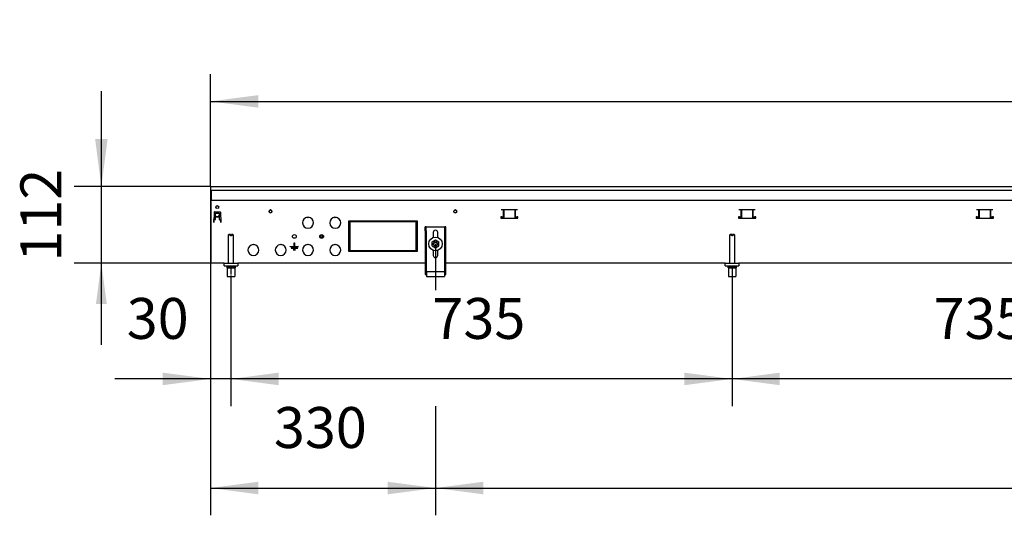
# Model space of a CAD drawing. Units: millimetres. Extents: x -180 to 7975, y -122 to 5841.
# Drawn here: x 3263 to 4707, y 1917 to 2644 of the extents above; entities that cross this region are included whole.
import ezdxf

# ---------------------------------------------------------------- set-up
doc = ezdxf.new("R2010")
doc.units = ezdxf.units.MM
doc.linetypes.add('DOT_CENTER', pattern=[14, 12, -1, 0, -1])
doc.layers.add('1', color=7, linetype='Continuous')
doc.styles.add('CONVERTER_14', font='txt.shx', dxfattribs={"width": 0.9})
doc.dimstyles.new('ME10_DIM_102', dxfattribs={"dimtxt": 60, "dimasz": 70, "dimexe": 40, "dimexo": 0, "dimgap": 40, "dimtad": 1, "dimdsep": 46, "dimtxsty": 'CONVERTER_14', "dimsah": 1, "dimcen": 0.09, "dimclrd": 2, "dimclre": 2, "dimclrt": 3, "dimadec": 0, "dimazin": 0, "dimtfac": 1, "dimtdec": 4, "dimtix": 1, "dimtmove": 0, "dimatfit": 3, "dimfxl": 1, "dimtolj": 1, "dimtzin": 0, "dimarcsym": 0})
doc.dimstyles.new('ME10_DIM_104', dxfattribs={"dimtxt": 60, "dimasz": 70, "dimexe": 40, "dimexo": 0, "dimgap": 40, "dimtad": 1, "dimdsep": 46, "dimtxsty": 'CONVERTER_14', "dimsah": 1, "dimcen": 0.09, "dimclrd": 2, "dimclre": 2, "dimclrt": 3, "dimadec": 0, "dimazin": 0, "dimtfac": 1, "dimtdec": 4, "dimtix": 1, "dimtmove": 0, "dimatfit": 3, "dimfxl": 1, "dimtolj": 1, "dimtzin": 0, "dimarcsym": 0})
doc.dimstyles.new('ME10_DIM_108', dxfattribs={"dimtxt": 60, "dimasz": 70, "dimexe": 40, "dimexo": 0, "dimgap": 40, "dimtad": 1, "dimdsep": 46, "dimtxsty": 'CONVERTER_14', "dimsah": 1, "dimcen": 0.09, "dimclrd": 2, "dimclre": 2, "dimclrt": 3, "dimadec": 0, "dimazin": 0, "dimtfac": 1, "dimtdec": 4, "dimtix": 1, "dimtmove": 0, "dimatfit": 3, "dimfxl": 1, "dimtolj": 1, "dimtzin": 0, "dimarcsym": 0})
doc.dimstyles.new('ME10_DIM_109', dxfattribs={"dimtxt": 60, "dimasz": 70, "dimexe": 40, "dimexo": 0, "dimgap": 40, "dimtad": 1, "dimdsep": 46, "dimtxsty": 'CONVERTER_14', "dimsah": 1, "dimcen": 0.09, "dimclrd": 2, "dimclre": 2, "dimclrt": 3, "dimadec": 0, "dimazin": 0, "dimtfac": 1, "dimtdec": 4, "dimtix": 1, "dimtmove": 0, "dimatfit": 3, "dimfxl": 1, "dimtolj": 1, "dimtzin": 0, "dimarcsym": 0})
doc.dimstyles.new('ME10_DIM_110', dxfattribs={"dimtxt": 60, "dimasz": 70, "dimexe": 40, "dimexo": 0, "dimgap": 40, "dimtad": 1, "dimdsep": 46, "dimtxsty": 'CONVERTER_14', "dimsah": 1, "dimcen": 0.09, "dimclrd": 2, "dimclre": 2, "dimclrt": 3, "dimadec": 0, "dimazin": 0, "dimtfac": 1, "dimtdec": 4, "dimtix": 1, "dimtmove": 0, "dimatfit": 3, "dimfxl": 1, "dimtolj": 1, "dimtzin": 0, "dimarcsym": 0})
doc.dimstyles.new('ME10_DIM_123', dxfattribs={"dimtxt": 60, "dimasz": 60, "dimexe": 40, "dimexo": 0, "dimgap": 40, "dimtad": 1, "dimdsep": 46, "dimtxsty": 'CONVERTER_14', "dimsah": 1, "dimcen": 0.09, "dimclrd": 2, "dimclre": 2, "dimclrt": 3, "dimadec": 0, "dimazin": 0, "dimtfac": 1, "dimtdec": 4, "dimtix": 1, "dimtmove": 0, "dimatfit": 3, "dimfxl": 1, "dimtolj": 1, "dimtzin": 0, "dimarcsym": 0})
doc.dimstyles.new('ME10_DIM_128', dxfattribs={"dimtxt": 60, "dimasz": 70, "dimexe": 40, "dimexo": 0, "dimgap": 40, "dimtad": 1, "dimdsep": 46, "dimtxsty": 'CONVERTER_14', "dimsah": 1, "dimcen": 0.09, "dimclrd": 2, "dimclre": 2, "dimclrt": 3, "dimadec": 0, "dimazin": 0, "dimtfac": 1, "dimtdec": 4, "dimtix": 1, "dimtmove": 0, "dimatfit": 3, "dimfxl": 1, "dimtolj": 1, "dimtzin": 0, "dimarcsym": 0})

# ---------------------------------------------------------------- blocks, each defined once
blk = doc.blocks.new('*D97')
at = {"layer": '1', "color": 2, "linetype": 'Continuous'}
for p, q in [((3542.3, 2394.3), (3542.3, 1917.1)), ((3872.3, 2315.1), (3872.3, 2247.1)), ((3872.3, 2077.1), (3872.3, 1917.1)), ((3542.3, 1957.1), (3872.3, 1957.1))]:
    blk.add_line(p, q, dxfattribs=at)
at = {"layer": '1', "color": 2}
for points in [[(3612.3, 1966.3), (3612.3, 1947.9), (3542.3, 1957.1)], [(3802.3, 1947.9), (3802.3, 1966.3), (3872.3, 1957.1)]]:
    blk.add_solid(points, dxfattribs=at)
at = {"layer": '1', "color": 3, "insert": (3635.3, 1997.1), "char_height": 60, "attachment_point": 7, "rotation": 0.0001, "line_spacing_factor": 0.60024, "style": 'CONVERTER_14'}
blk.add_mtext('330', dxfattribs=at)
blk = doc.blocks.new('*D99')
at = {"layer": '1', "color": 2, "linetype": 'Continuous'}
for p, q in [((3872.3, 2315.1), (3872.3, 2247.1)), ((6222.3, 2315.1), (6222.3, 2247.1)), ((3872.3, 2077.1), (3872.3, 1917.1)), ((6222.3, 2074.4), (6222.3, 1917.1)), ((3872.3, 1957.1), (6222.3, 1957.1))]:
    blk.add_line(p, q, dxfattribs=at)
at = {"layer": '1', "color": 2}
for points in [[(3942.3, 1966.3), (3942.3, 1947.9), (3872.3, 1957.1)], [(6152.3, 1947.9), (6152.3, 1966.3), (6222.3, 1957.1)]]:
    blk.add_solid(points, dxfattribs=at)
at = {"layer": '1', "color": 3, "insert": (4948.3, 1997.1), "char_height": 60, "attachment_point": 7, "rotation": 0.0001, "line_spacing_factor": 0.60024, "style": 'CONVERTER_14'}
blk.add_mtext('2350', dxfattribs=at)
blk = doc.blocks.new('*D103')
at = {"layer": '1', "color": 2, "linetype": 'Continuous'}
for p, q in [((3572.3, 2265.1), (3572.3, 2077.1)), ((4307.3, 2267.1), (4307.3, 2077.1)), ((4307.3, 2117.1), (3572.3, 2117.1))]:
    blk.add_line(p, q, dxfattribs=at)
at = {"layer": '1', "color": 2}
for points in [[(3642.3, 2126.3), (3642.3, 2107.9), (3572.3, 2117.1)], [(4237.3, 2107.9), (4237.3, 2126.3), (4307.3, 2117.1)]]:
    blk.add_solid(points, dxfattribs=at)
at = {"layer": '1', "color": 3, "insert": (3867.8, 2157.1), "char_height": 60, "attachment_point": 7, "rotation": 0.0001, "line_spacing_factor": 0.60024, "style": 'CONVERTER_14'}
blk.add_mtext('735', dxfattribs=at)
blk = doc.blocks.new('*D104')
at = {"layer": '1', "color": 2, "linetype": 'Continuous'}
for p, q in [((4307.3, 2267.1), (4307.3, 2077.1)), ((5042.3, 2267.1), (5042.3, 2077.1)), ((5042.3, 2117.1), (4307.3, 2117.1))]:
    blk.add_line(p, q, dxfattribs=at)
at = {"layer": '1', "color": 2}
for points in [[(4377.3, 2126.3), (4377.3, 2107.9), (4307.3, 2117.1)], [(4972.3, 2107.9), (4972.3, 2126.3), (5042.3, 2117.1)]]:
    blk.add_solid(points, dxfattribs=at)
at = {"layer": '1', "color": 3, "insert": (4602.8, 2157.1), "char_height": 60, "attachment_point": 7, "rotation": 0.0001, "line_spacing_factor": 0.60024, "style": 'CONVERTER_14'}
blk.add_mtext('735', dxfattribs=at)
blk = doc.blocks.new('*D105')
at = {"layer": '1', "color": 2, "linetype": 'Continuous'}
for p, q in [((3542.3, 2394.1), (3542.3, 2077.1)), ((3572.3, 2265.1), (3572.3, 2077.1)), ((3542.3, 2117.1), (3402.3, 2117.1)), ((3572.3, 2117.1), (3542.3, 2117.1)), ((3712.3, 2117.1), (3572.3, 2117.1))]:
    blk.add_line(p, q, dxfattribs=at)
at = {"layer": '1', "color": 2}
for points in [[(3472.3, 2107.9), (3472.3, 2126.3), (3542.3, 2117.1)], [(3642.3, 2126.3), (3642.3, 2107.9), (3572.3, 2117.1)]]:
    blk.add_solid(points, dxfattribs=at)
at = {"layer": '1', "color": 3, "insert": (3419.5, 2157.1), "char_height": 60, "attachment_point": 7, "rotation": 0.0001, "line_spacing_factor": 0.60024, "style": 'CONVERTER_14'}
blk.add_mtext('30', dxfattribs=at)
blk = doc.blocks.new('*D118')
at = {"layer": '1', "color": 2, "linetype": 'Continuous'}
for p, q in [((3382.3, 2399.1), (3382.3, 2539.1)), ((3542.3, 2399.1), (3342.3, 2399.1)), ((3382.3, 2287.1), (3382.3, 2399.1)), ((3562.3, 2287.1), (3342.3, 2287.1)), ((3382.3, 2167.1), (3382.3, 2287.1))]:
    blk.add_line(p, q, dxfattribs=at)
at = {"layer": '1', "color": 2}
for points in [[(3373.1, 2469.1), (3391.5, 2469.1), (3382.3, 2399.1)], [(3390.2, 2227.1), (3374.4, 2227.1), (3382.3, 2287.1)]]:
    blk.add_solid(points, dxfattribs=at)
at = {"layer": '1', "color": 3, "insert": (3342.3, 2289.1), "char_height": 60, "attachment_point": 7, "rotation": 90, "line_spacing_factor": 0.60024, "style": 'CONVERTER_14'}
blk.add_mtext('112', dxfattribs=at)
blk = doc.blocks.new('*D123')
at = {"layer": '1', "color": 2, "linetype": 'Continuous'}
for p, q in [((3542.3, 2398.9), (3542.3, 2564.1)), ((6542.3, 2399.1), (6542.3, 2564.1)), ((3542.3, 2524.1), (6542.3, 2524.1))]:
    blk.add_line(p, q, dxfattribs=at)
at = {"layer": '1', "color": 2}
for points in [[(3612.3, 2533.3), (3612.3, 2514.9), (3542.3, 2524.1)], [(6472.3, 2514.9), (6472.3, 2533.3), (6542.3, 2524.1)]]:
    blk.add_solid(points, dxfattribs=at)
at = {"layer": '1', "color": 3, "insert": (4943.3, 2564.1), "char_height": 60, "attachment_point": 7, "rotation": 0.0001, "line_spacing_factor": 0.60024, "style": 'CONVERTER_14'}
blk.add_mtext('3000', dxfattribs=at)

msp = doc.modelspace()

# ---------------------------------------------------------------- linework, layer by layer
at = {"color": 1, "linetype": 'Continuous'}
for p, q in [((3542.332, 2399.112), (6542.332, 2399.112)), ((3542.332, 2399.112), (3542.332, 2398.912)), ((3542.332, 2398.912), (3542.332, 2394.313)), ((3542.332, 2394.313), (3542.332, 2394.113)), ((3542.332, 2394.113), (6542.332, 2394.113)), ((3542.332, 2394.113), (3542.332, 2382.913)), ((3542.332, 2382.913), (3542.332, 2382.113)), ((3543.332, 2394.113), (3543.332, 2381.963)), ((3542.332, 2382.113), (3543.332, 2382.113)), ((3543.332, 2381.963), (3543.332, 2379.113)), ((3543.332, 2377.513), (3543.332, 2379.113)), ((3543.332, 2379.113), (6541.332, 2379.113)), ((3543.332, 2289.966), (3543.332, 2377.513)), ((3547.774, 2361.631), (3547.349, 2346.614)), ((3548.273, 2362.113), (3556.39, 2362.113)), ((3549.832, 2360.114), (3554.832, 2360.114)), ((3549.832, 2350.864), (3549.832, 2360.114)), ((3549.932, 2356.457), (3549.932, 2356.628)), ((3549.932, 2356.457), (3549.932, 2354.826)), ((3549.932, 2354.826), (3549.932, 2354.404)), ((3554.732, 2354.826), (3549.932, 2354.826)), ((3554.732, 2354.404), (3549.932, 2354.404)), ((3554.732, 2354.404), (3549.932, 2354.404)), ((3554.732, 2356.457), (3554.732, 2356.628)), ((3554.732, 2356.457), (3554.732, 2354.826)), ((3554.732, 2354.826), (3554.732, 2354.404)), ((3554.832, 2360.114), (3554.832, 2350.864)), ((3556.89, 2361.631), (3557.314, 2346.614)), ((3684.828, 2354.098), (3685.328, 2353.598)), ((3685.328, 2353.598), (3685.828, 2354.098)), ((3724.827, 2354.098), (3725.327, 2353.598)), ((3725.327, 2353.598), (3725.827, 2354.098)), ((3968.32, 2354.854), (3968.32, 2352.854)), ((3968.861, 2354.854), (3968.32, 2354.854)), ((3992.778, 2364.863), (3968.861, 2364.863)), ((3969.498, 2354.854), (3968.861, 2354.854)), ((3969.498, 2354.854), (3972.184, 2354.854)), ((3972.184, 2354.854), (3972.184, 2364.863)), ((3972.184, 2354.854), (3972.82, 2354.854)), ((3972.82, 2352.854), (3972.82, 2364.863)), ((3988.819, 2364.863), (3988.819, 2352.854)), ((3988.819, 2354.854), (3989.455, 2354.854)), ((3989.455, 2354.854), (3989.455, 2364.863)), ((3989.455, 2354.854), (3992.141, 2354.854)), ((3992.778, 2354.854), (3992.141, 2354.854)), ((3993.319, 2354.854), (3992.778, 2354.854)), ((3993.319, 2352.854), (3993.319, 2354.854)), ((4316.903, 2354.854), (4316.903, 2352.854)), ((4317.444, 2354.854), (4316.903, 2354.854)), ((4341.361, 2364.863), (4317.444, 2364.863)), ((4318.081, 2354.854), (4317.444, 2354.854)), ((4318.081, 2354.854), (4320.767, 2354.854)), ((4318.165, 2354.854), (4318.165, 2354.637)), ((4318.165, 2354.637), (4318.165, 2353.364)), ((4320.665, 2354.364), (4318.165, 2354.364)), ((4321.403, 2354.364), (4320.665, 2354.364)), ((4320.767, 2354.854), (4320.767, 2364.863)), ((4320.767, 2354.854), (4321.403, 2354.854)), ((4321.403, 2352.854), (4321.403, 2364.863)), ((4337.402, 2364.863), (4337.402, 2352.854)), ((4337.402, 2354.854), (4338.038, 2354.854)), ((4338.038, 2354.854), (4338.038, 2364.863)), ((4338.038, 2354.854), (4340.724, 2354.854)), ((4338.164, 2354.854), (4338.164, 2354.637)), ((4338.164, 2354.637), (4338.164, 2353.364)), ((4340.664, 2354.364), (4338.164, 2354.364)), ((4341.902, 2354.364), (4340.664, 2354.364)), ((4341.361, 2354.854), (4340.724, 2354.854)), ((4341.902, 2354.854), (4341.361, 2354.854)), ((4341.902, 2352.854), (4341.902, 2354.854)), ((4666.006, 2354.854), (4665.464, 2354.854)), ((4665.464, 2354.854), (4665.464, 2352.854)), ((4665.488, 2354.854), (4665.488, 2354.637)), ((4665.488, 2354.637), (4665.488, 2353.364)), ((4669.756, 2354.364), (4665.488, 2354.364)), ((4689.922, 2364.863), (4666.006, 2364.863)), ((4666.642, 2354.854), (4666.006, 2354.854)), ((4666.642, 2354.854), (4669.328, 2354.854)), ((4669.328, 2354.854), (4669.328, 2364.863)), ((4669.328, 2354.854), (4669.964, 2354.854)), ((4669.964, 2354.364), (4669.756, 2354.364)), ((4669.964, 2352.854), (4669.964, 2364.863)), ((4685.964, 2364.863), (4685.964, 2352.854)), ((4685.964, 2354.854), (4686.599, 2354.854)), ((4686.22, 2354.364), (4685.964, 2354.364)), ((4690.487, 2354.364), (4686.22, 2354.364)), ((4686.599, 2354.854), (4686.599, 2364.863)), ((4686.599, 2354.854), (4689.286, 2354.854)), ((4689.922, 2354.854), (4689.286, 2354.854)), ((4690.463, 2354.854), (4689.922, 2354.854)), ((4690.463, 2352.854), (4690.463, 2354.854)), ((3547.398, 2350.864), (3547.265, 2347.052)), ((3547.332, 2350.864), (3549.832, 2350.864)), ((3547.349, 2346.614), (3547.386, 2347.675)), ((3547.386, 2347.675), (3547.453, 2349.589)), ((3547.466, 2349.942), (3547.398, 2350.864)), ((3547.466, 2349.942), (3547.453, 2349.589)), ((3554.832, 2350.864), (3557.332, 2350.864)), ((3557.198, 2349.942), (3557.166, 2350.864)), ((3557.198, 2349.942), (3557.166, 2350.864)), ((3557.198, 2349.942), (3557.21, 2349.589)), ((3557.277, 2347.675), (3557.21, 2349.589)), ((3557.314, 2346.614), (3557.277, 2347.675)), ((3745.332, 2349.114), (3746.832, 2349.114)), ((3745.332, 2304.115), (3745.332, 2349.114)), ((3746.832, 2349.114), (3746.832, 2304.115)), ((3747.332, 2347.614), (3747.332, 2349.114)), ((3747.332, 2349.114), (3795.081, 2349.114)), ((3795.081, 2347.614), (3747.332, 2347.614)), ((3795.081, 2347.614), (3795.081, 2349.114)), ((3795.581, 2349.114), (3795.581, 2347.614)), ((3795.581, 2349.114), (3843.329, 2349.114)), ((3843.329, 2347.614), (3795.581, 2347.614)), ((3800.673, 2349.114), (3800.748, 2348.578)), ((3802.341, 2349.114), (3802.341, 2347.614)), ((3817.34, 2349.114), (3817.34, 2347.614)), ((3818.933, 2348.578), (3819.008, 2349.114)), ((3822.84, 2349.114), (3822.84, 2348.423)), ((3822.84, 2348.423), (3822.84, 2347.577)), ((3826.53, 2349.171), (3826.53, 2348.246)), ((3826.53, 2348.246), (3826.658, 2347.614)), ((3826.658, 2347.614), (3826.724, 2348.19)), ((3826.724, 2348.19), (3826.852, 2349.03)), ((3837.706, 2349.039), (3837.835, 2348.187)), ((3837.835, 2348.187), (3838.029, 2347.614)), ((3838.029, 2348.246), (3838.029, 2349.171)), ((3838.029, 2347.614), (3838.029, 2348.246)), ((3843.329, 2349.114), (3843.329, 2347.614)), ((3843.793, 2339.502), (3844.043, 2339.857)), ((3843.829, 2349.114), (3845.329, 2349.114)), ((3843.829, 2304.115), (3843.829, 2349.114)), ((3844.484, 2345.989), (3843.829, 2349.067)), ((3844.043, 2339.857), (3844.244, 2340.051)), ((3844.244, 2340.051), (3844.469, 2340.215)), ((3844.469, 2340.215), (3844.716, 2340.346)), ((3845.329, 2344.09), (3844.484, 2345.989)), ((3844.716, 2340.346), (3844.978, 2340.441)), ((3844.978, 2340.441), (3845.251, 2340.499)), ((3845.329, 2349.114), (3845.329, 2304.115)), ((3857.333, 2334.114), (3857.333, 2340.114)), ((3858.833, 2340.114), (3857.333, 2340.114)), ((3858.833, 2340.114), (3885.832, 2340.114)), ((3858.833, 2334.114), (3858.833, 2340.114)), ((3885.832, 2334.114), (3885.832, 2340.114)), ((3887.332, 2340.114), (3885.832, 2340.114)), ((3887.332, 2334.114), (3887.332, 2340.114)), ((3968.32, 2352.854), (3993.319, 2352.854)), ((4316.903, 2352.854), (4341.902, 2352.854)), ((4318.165, 2353.364), (4318.165, 2352.854)), ((4338.164, 2353.364), (4338.164, 2352.854)), ((4665.464, 2352.854), (4690.463, 2352.854)), ((4665.488, 2353.364), (4665.488, 2352.854)), ((3569.331, 2329.114), (3568.331, 2328.114)), ((3568.331, 2328.114), (3568.331, 2287.116)), ((3571.731, 2328.114), (3568.331, 2328.114)), ((3571.731, 2329.114), (3569.331, 2329.114)), ((3571.731, 2329.114), (3571.731, 2328.114)), ((3571.731, 2328.114), (3571.731, 2327.115)), ((3572.931, 2327.115), (3571.731, 2327.115)), ((3572.931, 2328.114), (3572.931, 2329.114)), ((3575.331, 2329.114), (3572.931, 2329.114)), ((3572.931, 2328.114), (3572.931, 2327.115)), ((3576.331, 2328.114), (3572.931, 2328.114)), ((3576.331, 2328.114), (3575.331, 2329.114)), ((3576.331, 2287.116), (3576.331, 2328.114)), ((3857.333, 2334.114), (3857.333, 2275.386)), ((3858.833, 2334.114), (3858.833, 2275.386)), ((3869.133, 2331.914), (3869.133, 2324.491)), ((3875.532, 2324.491), (3875.532, 2331.914)), ((3885.832, 2275.386), (3885.832, 2334.114)), ((3887.332, 2275.386), (3887.332, 2334.114)), ((4303.332, 2328.114), (4304.332, 2329.114)), ((4303.332, 2328.114), (4303.332, 2287.116)), ((4306.732, 2328.114), (4303.332, 2328.114)), ((4306.732, 2329.114), (4304.332, 2329.114)), ((4306.732, 2329.114), (4306.732, 2328.114)), ((4306.732, 2328.114), (4306.732, 2327.115)), ((4307.932, 2327.115), (4306.732, 2327.115)), ((4307.932, 2328.114), (4307.932, 2329.114)), ((4310.332, 2329.114), (4307.932, 2329.114)), ((4307.932, 2328.114), (4307.932, 2327.115)), ((4311.332, 2328.114), (4307.932, 2328.114)), ((4310.332, 2329.114), (4311.332, 2328.114)), ((4311.332, 2287.116), (4311.332, 2328.114)), ((3604.83, 2314.099), (3605.33, 2313.599)), ((3605.33, 2313.599), (3605.83, 2314.099)), ((3644.829, 2314.099), (3645.329, 2313.599)), ((3645.329, 2313.599), (3645.829, 2314.099)), ((3659.329, 2311.215), (3665.229, 2311.215)), ((3659.329, 2311.215), (3659.329, 2311.015)), ((3659.329, 2311.015), (3659.329, 2311.215)), ((3665.359, 2311.015), (3659.329, 2311.015)), ((3665.359, 2311.015), (3659.329, 2311.015)), ((3665.229, 2316.515), (3665.429, 2316.515)), ((3665.229, 2316.515), (3665.429, 2316.515)), ((3665.359, 2311.015), (3665.229, 2316.515)), ((3665.229, 2311.215), (3665.229, 2316.515)), ((3665.229, 2311.215), (3665.359, 2311.015)), ((3665.359, 2311.015), (3665.429, 2311.215)), ((3671.228, 2311.115), (3665.359, 2311.015)), ((3671.228, 2311.115), (3665.359, 2311.015)), ((3665.359, 2308.965), (3665.359, 2311.015)), ((3665.359, 2311.015), (3665.359, 2308.965)), ((3665.359, 2311.015), (3665.359, 2308.965)), ((3665.429, 2316.515), (3665.429, 2311.215)), ((3665.429, 2311.215), (3671.228, 2311.115)), ((3684.828, 2314.099), (3685.328, 2313.599)), ((3685.328, 2313.599), (3685.828, 2314.099)), ((3724.827, 2314.099), (3725.327, 2313.599)), ((3725.327, 2313.599), (3725.827, 2314.099)), ((3746.832, 2323.665), (3745.332, 2323.665)), ((3745.332, 2316.365), (3746.832, 2316.365)), ((3745.332, 2316.365), (3746.832, 2316.365)), ((3745.332, 2315.365), (3746.832, 2315.365)), ((3843.829, 2321.704), (3845.019, 2321.704)), ((3843.829, 2313.333), (3845.329, 2315.931)), ((3845.329, 2321.704), (3845.019, 2321.704)), ((3845.019, 2321.704), (3845.329, 2321.704)), ((3867.333, 2318.002), (3872.333, 2320.888)), ((3867.333, 2312.228), (3867.333, 2318.002)), ((3867.333, 2312.228), (3872.333, 2309.342)), ((3871.23, 2312.334), (3870.938, 2312.459)), ((3871.383, 2312.269), (3871.23, 2312.334)), ((3872.091, 2318.105), (3872.284, 2318.105)), ((3872.284, 2318.105), (3872.574, 2318.105)), ((3872.333, 2320.888), (3877.332, 2318.002)), ((3872.333, 2309.342), (3877.332, 2312.228)), ((3873.524, 2312.372), (3873.283, 2312.269)), ((3873.727, 2312.459), (3873.524, 2312.372)), ((3877.332, 2312.228), (3877.332, 2318.002)), ((3660.429, 2308.865), (3665.359, 2308.965)), ((3665.359, 2308.765), (3660.429, 2308.865)), ((3670.228, 2308.865), (3660.429, 2308.865)), ((3665.359, 2306.715), (3663.679, 2306.615)), ((3663.679, 2306.615), (3666.978, 2306.615)), ((3663.679, 2306.615), (3666.978, 2306.615)), ((3665.359, 2308.965), (3670.228, 2308.865)), ((3670.228, 2308.865), (3665.359, 2308.765)), ((3665.359, 2306.715), (3665.359, 2308.765)), ((3665.359, 2306.715), (3665.359, 2308.765)), ((3665.359, 2308.765), (3665.359, 2306.715)), ((3666.978, 2306.615), (3665.359, 2306.715)), ((3746.832, 2304.115), (3745.332, 2304.115)), ((3747.332, 2305.615), (3795.081, 2305.615)), ((3747.332, 2304.115), (3747.332, 2305.615)), ((3795.081, 2304.115), (3747.332, 2304.115)), ((3795.081, 2305.615), (3795.081, 2304.115)), ((3795.581, 2305.615), (3843.329, 2305.615)), ((3795.581, 2304.115), (3795.581, 2305.615)), ((3843.329, 2304.115), (3795.581, 2304.115)), ((3819.82, 2305.615), (3819.82, 2305.123)), ((3819.82, 2305.123), (3819.82, 2304.277)), ((3819.82, 2304.277), (3819.82, 2304.115)), ((3825.019, 2305.615), (3825.019, 2305.401)), ((3825.019, 2305.615), (3825.019, 2305.401)), ((3825.019, 2304.115), (3825.019, 2305.401)), ((3843.395, 2304.847), (3842.952, 2305.615)), ((3843.329, 2305.256), (3843.271, 2305.615)), ((3843.329, 2305.615), (3843.329, 2304.115)), ((3845.329, 2304.115), (3843.829, 2304.115)), ((3869.133, 2305.739), (3869.133, 2298.315)), ((3875.532, 2298.315), (3875.532, 2305.739)), ((3543.332, 2287.116), (3543.332, 2289.966)), ((3562.332, 2287.116), (3543.332, 2287.116)), ((3562.331, 2287.116), (3582.331, 2287.116)), ((3562.331, 2283.116), (3562.331, 2287.116)), ((3562.331, 2283.116), (3582.331, 2283.116)), ((3566.331, 2282.116), (3566.331, 2280.116)), ((3566.331, 2282.116), (3578.331, 2282.116)), ((3568.331, 2283.116), (3568.331, 2282.116)), ((3576.331, 2282.116), (3576.331, 2283.116)), ((3578.331, 2282.116), (3578.331, 2280.116)), ((3857.333, 2287.116), (3582.331, 2287.116)), ((3582.331, 2287.116), (3582.331, 2283.116)), ((4297.332, 2287.116), (3887.332, 2287.116)), ((3907.077, 2287.096), (3906.067, 2287.096)), ((3916.076, 2287.096), (3908.576, 2287.096)), ((4297.332, 2287.116), (4317.331, 2287.116)), ((4297.332, 2283.116), (4297.332, 2287.116)), ((4297.332, 2283.116), (4317.331, 2283.116)), ((4301.332, 2280.116), (4301.332, 2282.116)), ((4301.332, 2282.116), (4313.331, 2282.116)), ((4303.332, 2283.116), (4303.332, 2282.116)), ((4311.332, 2282.116), (4311.332, 2283.116)), ((4313.331, 2282.116), (4313.331, 2280.116)), ((5032.332, 2287.116), (4317.331, 2287.116)), ((4317.331, 2287.116), (4317.331, 2283.116)), ((3566.331, 2280.116), (3578.331, 2280.116)), ((3566.831, 2280.116), (3566.831, 2267.116)), ((3577.831, 2280.116), (3577.831, 2267.116)), ((3857.333, 2275.386), (3858.833, 2275.386)), ((3857.333, 2275.386), (3857.333, 2275.116)), ((3857.333, 2275.116), (3857.333, 2270.116)), ((3857.333, 2275.116), (3858.833, 2275.116)), ((3857.333, 2270.116), (3858.833, 2270.116)), ((3858.833, 2275.386), (3858.833, 2275.116)), ((3858.833, 2275.116), (3858.833, 2271.616)), ((3858.833, 2271.616), (3858.833, 2270.116)), ((3858.833, 2271.616), (3859.333, 2271.616)), ((3858.833, 2270.116), (3859.333, 2270.116)), ((3859.333, 2274.616), (3885.332, 2274.616)), ((3859.333, 2274.616), (3859.333, 2273.616)), ((3859.333, 2273.616), (3859.333, 2268.116)), ((3859.333, 2268.116), (3859.333, 2267.116)), ((3885.332, 2274.616), (3885.332, 2273.616)), ((3885.332, 2273.616), (3885.332, 2268.116)), ((3885.332, 2271.616), (3885.832, 2271.616)), ((3885.332, 2270.116), (3885.832, 2270.116)), ((3885.332, 2268.116), (3885.332, 2267.116)), ((3885.832, 2275.386), (3887.332, 2275.386)), ((3885.832, 2275.116), (3885.832, 2275.386)), ((3885.832, 2271.616), (3885.832, 2275.116)), ((3885.832, 2275.116), (3887.332, 2275.116)), ((3885.832, 2270.116), (3885.832, 2271.616)), ((3885.832, 2270.116), (3887.332, 2270.116)), ((3887.332, 2275.116), (3887.332, 2275.386)), ((3887.332, 2270.116), (3887.332, 2275.116)), ((4301.332, 2280.116), (4313.331, 2280.116)), ((4301.832, 2280.116), (4301.832, 2267.116)), ((4312.831, 2280.116), (4312.831, 2267.116)), ((3566.831, 2267.116), (3577.831, 2267.116)), ((3859.333, 2267.116), (3885.332, 2267.116)), ((4301.832, 2267.116), (4312.831, 2267.116))]:
    msp.add_line(p, q, dxfattribs=at)
for centre, radius in [((3552.332, 2369.113), 2.1), ((3630.33, 2362.863), 2.1), ((3901.322, 2362.863), 2.1), ((3665.329, 2326.115), 2.75), ((3705.327, 2326.115), 2.75), ((3705.327, 2326.115), 1.481), ((3872.333, 2315.115), 10), ((3872.333, 2315.115), 3), ((3872.333, 2315.115), 2.5)]:
    msp.add_circle(centre, radius, dxfattribs=at)
for centre, radius, start, end in [((3552.332, 2369.113), 2.1, 179.995899, 202.495483), ((3548.273, 2361.614), 0.5, 90, 178), ((3556.39, 2361.614), 0.5, 2, 90), ((3630.33, 2362.863), 2.1, 141.818783, 218.181217), ((3630.329, 2362.863), 2.1, 76.362401, 120.000609), ((3630.33, 2362.863), 2.1, 239.998856, 305.454938), ((3630.33, 2362.863), 2.1, 54.546157, 76.36403), ((3630.33, 2362.863), 2.1, 327.272278, 32.727722), ((3685.328, 2346.114), 8, 93.583322, 86.416678), ((3725.327, 2346.114), 8, 93.583322, 86.416678), ((3901.322, 2362.863), 2.1, 76.362401, 120.000609), ((3901.322, 2362.863), 2.1, 239.998856, 305.454938), ((3901.322, 2362.863), 2.1, 54.546157, 76.36403), ((3901.322, 2362.863), 2.1, 327.272278, 32.727722), ((3872.333, 2331.914), 3.2, 0, 180), ((3605.33, 2306.115), 8, 93.583322, 86.416678), ((3645.329, 2306.115), 8, 93.583322, 86.416678), ((3685.328, 2306.115), 8, 93.583322, 86.416678), ((3725.327, 2306.115), 8, 93.583322, 86.416678), ((3872.333, 2315.115), 3, 94.61528, 242.307777), ((3872.333, 2315.115), 3, 251.53824, 279.231226), ((3872.333, 2315.115), 3, 297.692223, 85.38472), ((3872.333, 2315.115), 3, 279.231535, 288.461916), ((3872.333, 2298.315), 3.2, 180, 0)]:
    msp.add_arc(centre, radius, start, end, dxfattribs=at)
for points in [[(3800.748, 2348.578), (3800.836, 2348.162), (3800.944, 2347.75)], [(3818.737, 2347.75), (3818.845, 2348.162), (3818.933, 2348.578)]]:
    msp.add_spline(points, degree=3, dxfattribs=at)
at = {"layer": '1', "color": 6, "linetype": 'DOT_CENTER'}
for p, q in [((3572.331, 2282.116), (3572.331, 2265.116)), ((4307.332, 2280.116), (4307.332, 2267.116))]:
    msp.add_line(p, q, dxfattribs=at)

# ---------------------------------------------------------------- dimensions: what is measured, and where the dimension line sits
at = {"layer": '1'}
for base, p1, p2, dimstyle, picture, middle in [((3542.332, 2524.118), (6542.332, 2399.112), (3542.332, 2398.912), 'ME10_DIM_128', '*D123', (5042.332, 2594.118)), ((3572.331, 2117.118), (3542.332, 2394.113), (3572.331, 2265.116), 'ME10_DIM_110', '*D105', (3464.458, 2187.118)), ((3542.332, 1957.118), (3872.333, 2315.115), (3542.332, 2394.313), 'ME10_DIM_102', '*D97', (3707.332, 2027.118)), ((3872.333, 1957.118), (6222.332, 2315.115), (3872.333, 2315.115), 'ME10_DIM_104', '*D99', (5047.332, 2027.118)), ((4307.332, 2117.118), (3572.331, 2265.116), (4307.332, 2267.116), 'ME10_DIM_108', '*D103', (3939.831, 2187.118)), ((5042.332, 2117.118), (4307.332, 2267.116), (5042.332, 2267.116), 'ME10_DIM_109', '*D104', (4674.832, 2187.118))]:
    dim = msp.add_linear_dim(base=base, p1=p1, p2=p2, dimstyle=dimstyle, dxfattribs=at)
    dim.commit()
    dim.dimension.update_dxf_attribs({"geometry": picture, "text_midpoint": middle, "text_rotation": 0.000139})
dim = msp.add_linear_dim(base=(3382.332, 2287.116), p1=(3542.332, 2399.112), p2=(3562.332, 2287.116), angle=90, dimstyle='ME10_DIM_123', dxfattribs=at)
dim.commit()
dim.dimension.update_dxf_attribs({"geometry": '*D118', "text_midpoint": (3312.332, 2343.114), "text_rotation": 90})

doc.saveas('drawing.dxf')
